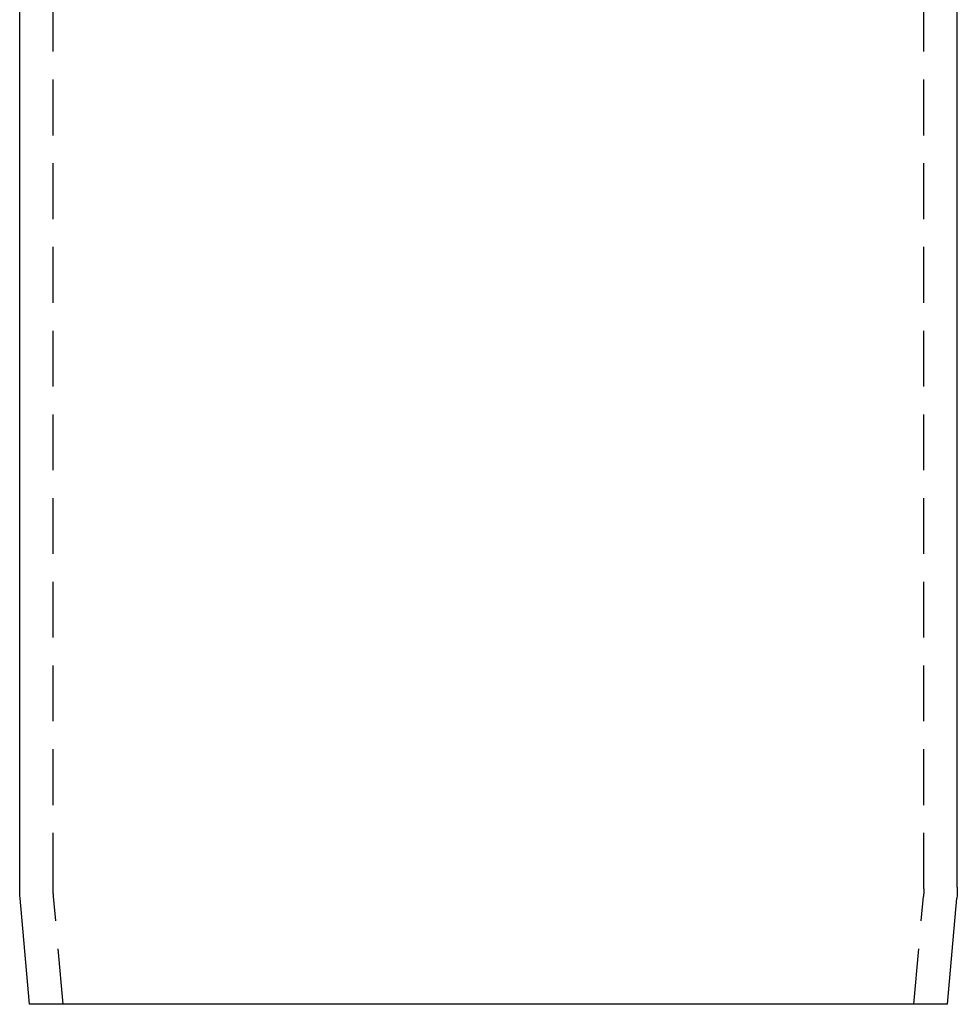
# Model space of a CAD drawing. Extents: x -55 to 129, y -319 to -79.
# Drawn here: x 83 to 125, y -243 to -199 of the extents above; entities that cross this region are included whole.
import ezdxf

# ---------------------------------------------------------------- set-up
doc = ezdxf.new("R2010")
doc.units = 0
doc.header["$LTSCALE"] = 10
doc.linetypes.add('VERDECKT', pattern=[0.375, 0.25, -0.125])
doc.layers.get('0').update_dxf_attribs({"linetype": 'CONTINUOUS'})
doc.layers.add('STEMPEL', color=3, linetype='CONTINUOUS')

# ---------------------------------------------------------------- blocks, each defined once
blk = doc.blocks.new('A$C055BE992')
at = {"extrusion": (-2e-16, 1, -2e-16)}
for p, q in [((118.3, -63.4084), (118.3, -10.6036)), ((160.3, -63.4084), (160.3, -10.6036)), ((118.7374, -68.6485), (118.3209, -63.8878)), ((159.8625, -68.6485), (160.279, -63.8878)), ((159.8625, -68.6485), (118.7374, -68.6485))]:
    blk.add_line(p, q, dxfattribs=at)
at = {"color": 1, "linetype": 'VERDECKT', "extrusion": (-2e-16, 1, -2e-16)}
for p, q in [((119.8, -63.4716), (119.8, -10.6036)), ((158.8, -63.4716), (158.8, -10.6036)), ((120.2431, -68.6485), (119.8156, -63.8248)), ((158.3568, -68.6485), (158.7843, -63.8248))]:
    blk.add_line(p, q, dxfattribs=at)
at = {"extrusion": (0, -2e-16, -1)}
for centre, start, end in [((-123.8, -63.4084), 355, 0), ((-154.8, -63.4084), 180, 185)]:
    blk.add_arc(centre, 5.5, start, end, dxfattribs=at)
at = {"color": 1, "linetype": 'VERDECKT', "extrusion": (0, -2e-16, -1)}
for centre, start, end in [((-123.8, -63.4716), 354.93485, 0), ((-154.8, -63.4716), 180, 185.06515)]:
    blk.add_arc(centre, 4, start, end, dxfattribs=at)

msp = doc.modelspace()

# ---------------------------------------------------------------- block references
at = {"layer": 'STEMPEL'}
msp.add_blockref('A$C055BE992', (-35.641, -174.42, -15.612), dxfattribs=at)

doc.saveas('drawing.dxf')
